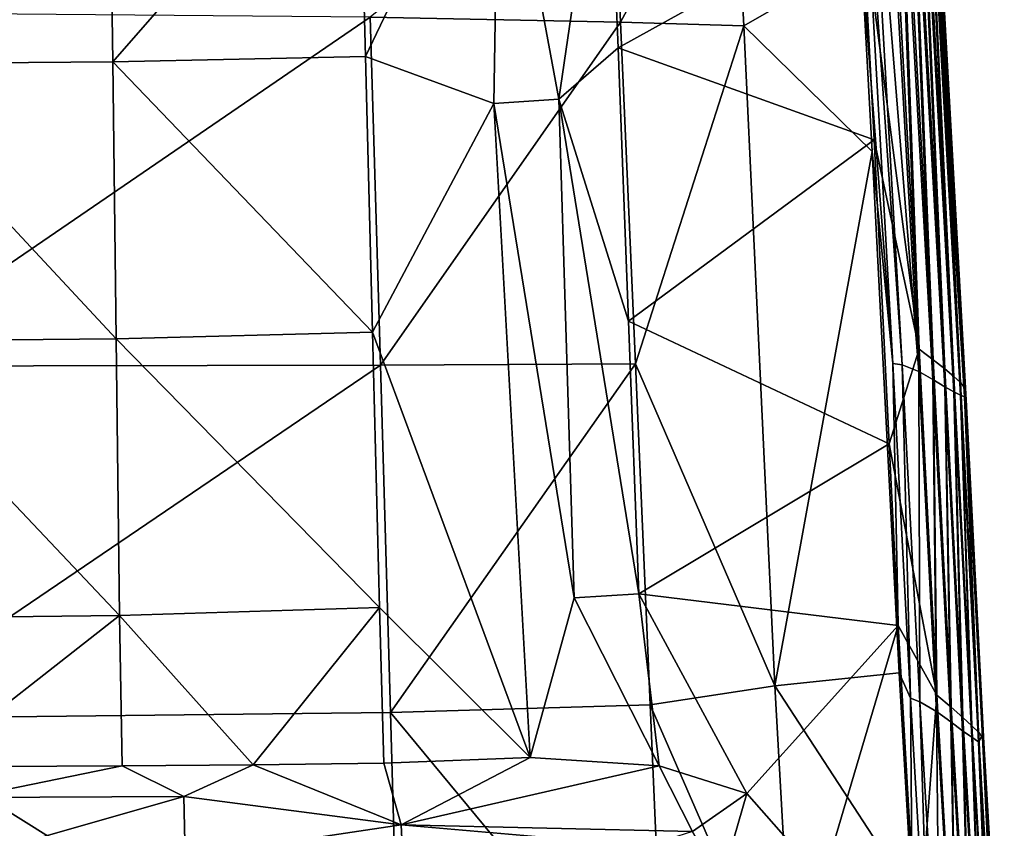
# Model space of a CAD drawing. Units: inches. Extents: x -3.34 to 3.34, y -1.51 to 1.51.
# Drawn here: x 0.13 to 0.9, y -0.64 to -0.01 of the extents above; entities that cross this region are included whole.
import ezdxf

# ---------------------------------------------------------------- set-up
doc = ezdxf.new("R2010")
doc.units = ezdxf.units.IN
doc.layers.get('0').update_dxf_attribs({"true_color": 0xc2ced6})

msp = doc.modelspace()

# ---------------------------------------------------------------- linework, layer by layer
for points in [[(0.83029, -0.26574), (0.78555, 0.07618), (0.79954, 0.28922), (0.83029, -0.26574)], [(0.83029, -0.26574), (0.79954, 0.28922), (0.81008, 0.28758), (0.83029, -0.26574)], [(0.84137, -0.274), (0.81008, 0.28758), (0.81903, 0.28112), (0.84137, -0.274)], [(0.81008, 0.28758), (0.84137, -0.274), (0.83029, -0.26574), (0.81008, 0.28758)], [(0.85045, -0.28118), (0.81903, 0.28112), (0.82599, 0.27673), (0.85045, -0.28118)], [(0.81903, 0.28112), (0.85045, -0.28118), (0.84137, -0.274), (0.81903, 0.28112)], [(0.85753, -0.28712), (0.82599, 0.27673), (0.83119, 0.26972), (0.85753, -0.28712)], [(0.82599, 0.27673), (0.85753, -0.28712), (0.85045, -0.28118), (0.82599, 0.27673)], [(0.86259, -0.29183), (0.83119, 0.26972), (0.83423, 0.26531), (0.86259, -0.29183)], [(0.83119, 0.26972), (0.86259, -0.29183), (0.85753, -0.28712), (0.83119, 0.26972)], [(0.83423, 0.26531), (0.8354, 0.25974), (0.86566, -0.29562), (0.83423, 0.26531)], [(0.83423, 0.26531), (0.86566, -0.29562), (0.86259, -0.29183), (0.83423, 0.26531)], [(0.78519, 0.04044), (0.80971, -0.27694), (0.77967, 0.25525), (0.78519, 0.04044)], [(0.81689, -0.27816), (0.78677, 0.25184), (0.77967, 0.25525), (0.81689, -0.27816)], [(0.77967, 0.25525), (0.80971, -0.27694), (0.81689, -0.27816), (0.77967, 0.25525)], [(0.82994, -0.28315), (0.79928, 0.25604), (0.78677, 0.25184), (0.82994, -0.28315)], [(0.81049, 0.24898), (0.79928, 0.25604), (0.82994, -0.28315), (0.81049, 0.24898)], [(0.8354, 0.25974), (0.8354, 0.25209), (0.86708, -0.30534), (0.8354, 0.25974)], [(0.86708, -0.30534), (0.86566, -0.29562), (0.8354, 0.25974), (0.86708, -0.30534)], [(0.78677, 0.25184), (0.81689, -0.27816), (0.82994, -0.28315), (0.78677, 0.25184)], [(0.82994, -0.28315), (0.84111, -0.28948), (0.81049, 0.24898), (0.82994, -0.28315)], [(0.81987, 0.24065), (0.81049, 0.24898), (0.84111, -0.28948), (0.81987, 0.24065)], [(0.8657, -0.30312), (0.83458, 0.24951), (0.83165, 0.24602), (0.8657, -0.30312)], [(0.86664, -0.30318), (0.8354, 0.25209), (0.83458, 0.24951), (0.86664, -0.30318)], [(0.86664, -0.30318), (0.83458, 0.24951), (0.8657, -0.30312), (0.86664, -0.30318)], [(0.86708, -0.30534), (0.8354, 0.25209), (0.86664, -0.30318), (0.86708, -0.30534)], [(0.8267, 0.24359), (0.81987, 0.24065), (0.85031, -0.2952), (0.8267, 0.24359)], [(0.84111, -0.28948), (0.85031, -0.2952), (0.81987, 0.24065), (0.84111, -0.28948)], [(0.83165, 0.24602), (0.8267, 0.24359), (0.85746, -0.29929), (0.83165, 0.24602)], [(0.85031, -0.2952), (0.85746, -0.29929), (0.8267, 0.24359), (0.85031, -0.2952)], [(0.85746, -0.29929), (0.86259, -0.30192), (0.83165, 0.24602), (0.85746, -0.29929)], [(0.83165, 0.24602), (0.86259, -0.30192), (0.8657, -0.30312), (0.83165, 0.24602)], [(0.1986, -0.04088), (0.19566, 0.17603), (0.39076, 0.17919), (0.1986, -0.04088)], [(0.39076, 0.17919), (0.39664, -0.03668), (0.1986, -0.04088), (0.39076, 0.17919)], [(0.39664, -0.03668), (0.39076, 0.17919), (0.50122, 0.18241), (0.39664, -0.03668)], [(0.39664, -0.03668), (0.50122, 0.18241), (0.49707, -0.07331), (0.39664, -0.03668)], [(0.49707, -0.07331), (0.50122, 0.18241), (0.54818, -0.07003), (0.49707, -0.07331)], [(0.54818, -0.07003), (0.50122, 0.18241), (0.58546, 0.18442), (0.54818, -0.07003)], [(0.58546, 0.18442), (0.59448, -0.02973), (0.54818, -0.07003), (0.58546, 0.18442)], [(0.78555, 0.07618), (0.59448, -0.02973), (0.58546, 0.18442), (0.78555, 0.07618)], [(0.19566, 0.17603), (0.1986, -0.04088), (0.00048, -0.04228), (0.19566, 0.17603)], [(0.58936, 0.1475), (0.40026, -0.00571), (0.59635, -0.00981), (0.58936, 0.1475)], [(0.68425, 0.15303), (0.58936, 0.1475), (0.59635, -0.00981), (0.68425, 0.15303)], [(0.59635, -0.00981), (0.69286, -0.01261), (0.68425, 0.15303), (0.59635, -0.00981)], [(0.68425, 0.15303), (0.69286, -0.01261), (0.78519, 0.04044), (0.68425, 0.15303)], [(0.59448, -0.02973), (0.78555, 0.07618), (0.79498, -0.10197), (0.59448, -0.02973)], [(0.79498, -0.10197), (0.78555, 0.07618), (0.83029, -0.26574), (0.79498, -0.10197)], [(0.79354, -0.11108), (0.78519, 0.04044), (0.69286, -0.01261), (0.79354, -0.11108)], [(0.78519, 0.04044), (0.79354, -0.11108), (0.80971, -0.27694), (0.78519, 0.04044)], [(0.40026, -0.00571), (0.00048, -0.00251), (0.00048, -0.27914), (0.40026, -0.00571)], [(0.00048, -0.27914), (0.40826, -0.27832), (0.40026, -0.00571), (0.00048, -0.27914)], [(0.59635, -0.00981), (0.40026, -0.00571), (0.40826, -0.27832), (0.59635, -0.00981)], [(0.40826, -0.27832), (0.60802, -0.27737), (0.59635, -0.00981), (0.40826, -0.27832)], [(0.60802, -0.27737), (0.69286, -0.01261), (0.59635, -0.00981), (0.60802, -0.27737)], [(0.60802, -0.27737), (0.71723, -0.52942), (0.69286, -0.01261), (0.60802, -0.27737)], [(0.69286, -0.01261), (0.71723, -0.52942), (0.79354, -0.11108), (0.69286, -0.01261)], [(0.54818, -0.07003), (0.59448, -0.02973), (0.60267, -0.24375), (0.54818, -0.07003)], [(0.60267, -0.24375), (0.59448, -0.02973), (0.79498, -0.10197), (0.60267, -0.24375)], [(0.1986, -0.04088), (0.39664, -0.03668), (0.40206, -0.25244), (0.1986, -0.04088)], [(0.39664, -0.03668), (0.49707, -0.07331), (0.40206, -0.25244), (0.39664, -0.03668)], [(0.00048, -0.04228), (0.1986, -0.04088), (0.2013, -0.25768), (0.00048, -0.04228)], [(0.2013, -0.25768), (0.00048, -0.25944), (0.00048, -0.04228), (0.2013, -0.25768)], [(0.40206, -0.25244), (0.2013, -0.25768), (0.1986, -0.04088), (0.40206, -0.25244)], [(0.52567, -0.58551), (0.40206, -0.25244), (0.49707, -0.07331), (0.52567, -0.58551)], [(0.49707, -0.07331), (0.54818, -0.07003), (0.56019, -0.46038), (0.49707, -0.07331)], [(0.49707, -0.07331), (0.56019, -0.46038), (0.52567, -0.58551), (0.49707, -0.07331)], [(0.6108, -0.45729), (0.56019, -0.46038), (0.54818, -0.07003), (0.6108, -0.45729)], [(0.54818, -0.07003), (0.60267, -0.24375), (0.6108, -0.45729), (0.54818, -0.07003)], [(0.79498, -0.10197), (0.80683, -0.33996), (0.60267, -0.24375), (0.79498, -0.10197)], [(0.80683, -0.33996), (0.79498, -0.10197), (0.83029, -0.26574), (0.80683, -0.33996)], [(0.81465, -0.51913), (0.79354, -0.11108), (0.71723, -0.52942), (0.81465, -0.51913)], [(0.81465, -0.51913), (0.80971, -0.27694), (0.79354, -0.11108), (0.81465, -0.51913)], [(0.6108, -0.45729), (0.60267, -0.24375), (0.80683, -0.33996), (0.6108, -0.45729)], [(0.2013, -0.25768), (0.40206, -0.25244), (0.40757, -0.46798), (0.2013, -0.25768)], [(0.40206, -0.25244), (0.52567, -0.58551), (0.40757, -0.46798), (0.40206, -0.25244)], [(0.00048, -0.25944), (0.2013, -0.25768), (0.20401, -0.47444), (0.00048, -0.25944)], [(0.20401, -0.47444), (0.00048, -0.47659), (0.00048, -0.25944), (0.20401, -0.47444)], [(0.40757, -0.46798), (0.20401, -0.47444), (0.2013, -0.25768), (0.40757, -0.46798)], [(0.80683, -0.33996), (0.83029, -0.26574), (0.84413, -0.53683), (0.80683, -0.33996)], [(0.84413, -0.53683), (0.83029, -0.26574), (0.84137, -0.274), (0.84413, -0.53683)], [(0.60802, -0.27737), (0.40826, -0.27832), (0.41615, -0.55029), (0.60802, -0.27737)], [(0.41615, -0.55029), (0.61953, -0.54437), (0.60802, -0.27737), (0.41615, -0.55029)], [(0.61953, -0.54437), (0.71723, -0.52942), (0.60802, -0.27737), (0.61953, -0.54437)], [(0.81689, -0.27816), (0.80971, -0.27694), (0.82341, -0.539), (0.81689, -0.27816)], [(0.82341, -0.539), (0.80971, -0.27694), (0.81465, -0.51913), (0.82341, -0.539)], [(0.85531, -0.54625), (0.84137, -0.274), (0.85045, -0.28118), (0.85531, -0.54625)], [(0.84137, -0.274), (0.85531, -0.54625), (0.84413, -0.53683), (0.84137, -0.274)], [(0.40826, -0.27832), (0.00048, -0.27914), (0.00048, -0.55507), (0.40826, -0.27832)], [(0.00048, -0.55507), (0.41615, -0.55029), (0.40826, -0.27832), (0.00048, -0.55507)], [(0.82341, -0.539), (0.83068, -0.542), (0.81689, -0.27816), (0.82341, -0.539)], [(0.82994, -0.28315), (0.81689, -0.27816), (0.83068, -0.542), (0.82994, -0.28315)], [(0.83068, -0.542), (0.84385, -0.54955), (0.82994, -0.28315), (0.83068, -0.542)], [(0.84111, -0.28948), (0.82994, -0.28315), (0.84385, -0.54955), (0.84111, -0.28948)], [(0.86446, -0.55428), (0.85045, -0.28118), (0.85753, -0.28712), (0.86446, -0.55428)], [(0.85045, -0.28118), (0.86446, -0.55428), (0.85531, -0.54625), (0.85045, -0.28118)], [(0.84385, -0.54955), (0.85511, -0.55756), (0.84111, -0.28948), (0.84385, -0.54955)], [(0.85031, -0.2952), (0.84111, -0.28948), (0.85511, -0.55756), (0.85031, -0.2952)], [(0.87159, -0.56079), (0.85753, -0.28712), (0.86259, -0.29183), (0.87159, -0.56079)], [(0.85753, -0.28712), (0.87159, -0.56079), (0.86446, -0.55428), (0.85753, -0.28712)], [(0.8767, -0.56579), (0.86259, -0.29183), (0.86566, -0.29562), (0.8767, -0.56579)], [(0.86259, -0.29183), (0.8767, -0.56579), (0.87159, -0.56079), (0.86259, -0.29183)], [(0.85511, -0.55756), (0.86435, -0.56455), (0.85031, -0.2952), (0.85511, -0.55756)], [(0.85746, -0.29929), (0.85031, -0.2952), (0.86435, -0.56455), (0.85746, -0.29929)], [(0.86435, -0.56455), (0.87154, -0.56972), (0.85746, -0.29929), (0.86435, -0.56455)], [(0.86259, -0.30192), (0.85746, -0.29929), (0.87154, -0.56972), (0.86259, -0.30192)], [(0.87978, -0.56951), (0.86566, -0.29562), (0.86708, -0.30534), (0.87978, -0.56951)], [(0.86566, -0.29562), (0.87978, -0.56951), (0.8767, -0.56579), (0.86566, -0.29562)], [(0.87154, -0.56972), (0.8767, -0.5732), (0.86259, -0.30192), (0.87154, -0.56972)], [(0.8657, -0.30312), (0.86259, -0.30192), (0.8767, -0.5732), (0.8657, -0.30312)], [(0.8767, -0.5732), (0.87993, -0.56813), (0.8657, -0.30312), (0.8767, -0.5732)], [(0.87993, -0.56813), (0.86664, -0.30318), (0.8657, -0.30312), (0.87993, -0.56813)], [(0.88098, -0.5744), (0.86708, -0.30534), (0.86664, -0.30318), (0.88098, -0.5744)], [(0.86664, -0.30318), (0.87993, -0.56813), (0.88098, -0.5744), (0.86664, -0.30318)], [(0.86708, -0.30534), (0.88098, -0.5744), (0.87978, -0.56951), (0.86708, -0.30534)], [(0.80683, -0.33996), (0.81395, -0.48224), (0.6108, -0.45729), (0.80683, -0.33996)], [(0.84413, -0.53683), (0.81395, -0.48224), (0.80683, -0.33996), (0.84413, -0.53683)], [(0.62652, -0.59219), (0.52567, -0.58551), (0.56019, -0.46038), (0.62652, -0.59219)], [(0.56019, -0.46038), (0.6108, -0.45729), (0.62652, -0.59219), (0.56019, -0.46038)], [(0.69536, -0.61372), (0.6108, -0.45729), (0.81395, -0.48224), (0.69536, -0.61372)], [(0.6108, -0.45729), (0.69536, -0.61372), (0.62652, -0.59219), (0.6108, -0.45729)], [(0.40757, -0.46798), (0.30856, -0.5913), (0.20401, -0.47444), (0.40757, -0.46798)], [(0.40757, -0.46798), (0.41102, -0.59008), (0.30856, -0.5913), (0.40757, -0.46798)], [(0.52567, -0.58551), (0.41102, -0.59008), (0.40757, -0.46798), (0.52567, -0.58551)], [(0.00048, -0.47659), (0.20401, -0.47444), (0.05253, -0.59293), (0.00048, -0.47659)], [(0.20595, -0.59215), (0.05253, -0.59293), (0.20401, -0.47444), (0.20595, -0.59215)], [(0.20401, -0.47444), (0.30856, -0.5913), (0.20595, -0.59215), (0.20401, -0.47444)], [(0.75477, -0.68123), (0.69536, -0.61372), (0.81395, -0.48224), (0.75477, -0.68123)], [(0.82863, -0.7419), (0.75477, -0.68123), (0.81395, -0.48224), (0.82863, -0.7419)], [(0.82863, -0.7419), (0.81395, -0.48224), (0.84413, -0.53683), (0.82863, -0.7419)], [(0.71723, -0.52942), (0.82476, -0.69445), (0.81465, -0.51913), (0.71723, -0.52942)], [(0.82341, -0.539), (0.81465, -0.51913), (0.82476, -0.69445), (0.82341, -0.539)], [(0.73255, -0.80315), (0.71723, -0.52942), (0.61953, -0.54437), (0.73255, -0.80315)], [(0.71723, -0.52942), (0.73255, -0.80315), (0.82476, -0.69445), (0.71723, -0.52942)], [(0.83068, -0.542), (0.82341, -0.539), (0.83903, -0.80042), (0.83068, -0.542)], [(0.83903, -0.80042), (0.82341, -0.539), (0.82476, -0.69445), (0.83903, -0.80042)], [(0.84413, -0.53683), (0.85989, -0.80731), (0.82863, -0.7419), (0.84413, -0.53683)], [(0.85989, -0.80731), (0.84413, -0.53683), (0.85531, -0.54625), (0.85989, -0.80731)], [(0.63114, -0.80971), (0.61953, -0.54437), (0.41615, -0.55029), (0.63114, -0.80971)], [(0.61953, -0.54437), (0.63114, -0.80971), (0.73255, -0.80315), (0.61953, -0.54437)], [(0.83903, -0.80042), (0.8464, -0.80522), (0.83068, -0.542), (0.83903, -0.80042)], [(0.84385, -0.54955), (0.83068, -0.542), (0.8464, -0.80522), (0.84385, -0.54955)], [(0.87117, -0.81791), (0.85531, -0.54625), (0.86446, -0.55428), (0.87117, -0.81791)], [(0.85531, -0.54625), (0.87117, -0.81791), (0.85989, -0.80731), (0.85531, -0.54625)], [(0.42391, -0.81988), (0.41615, -0.55029), (0.00048, -0.55507), (0.42391, -0.81988)], [(0.00048, -0.55507), (0.00048, -0.82804), (0.42391, -0.81988), (0.00048, -0.55507)], [(0.41615, -0.55029), (0.42391, -0.81988), (0.63114, -0.80971), (0.41615, -0.55029)], [(0.8464, -0.80522), (0.8597, -0.81533), (0.84385, -0.54955), (0.8464, -0.80522)], [(0.85511, -0.55756), (0.84385, -0.54955), (0.8597, -0.81533), (0.85511, -0.55756)], [(0.8804, -0.8268), (0.86446, -0.55428), (0.87159, -0.56079), (0.8804, -0.8268)], [(0.86446, -0.55428), (0.8804, -0.8268), (0.87117, -0.81791), (0.86446, -0.55428)], [(0.8597, -0.81533), (0.87103, -0.82505), (0.85511, -0.55756), (0.8597, -0.81533)], [(0.86435, -0.56455), (0.85511, -0.55756), (0.87103, -0.82505), (0.86435, -0.56455)], [(0.88759, -0.83388), (0.87159, -0.56079), (0.8767, -0.56579), (0.88759, -0.83388)], [(0.87159, -0.56079), (0.88759, -0.83388), (0.8804, -0.8268), (0.87159, -0.56079)], [(0.87103, -0.82505), (0.88032, -0.83331), (0.86435, -0.56455), (0.87103, -0.82505)], [(0.87154, -0.56972), (0.86435, -0.56455), (0.88032, -0.83331), (0.87154, -0.56972)], [(0.88032, -0.83331), (0.88756, -0.83956), (0.87154, -0.56972), (0.88032, -0.83331)], [(0.8767, -0.5732), (0.87154, -0.56972), (0.88756, -0.83956), (0.8767, -0.5732)], [(0.89273, -0.83917), (0.8767, -0.56579), (0.87978, -0.56951), (0.89273, -0.83917)], [(0.8767, -0.56579), (0.89273, -0.83917), (0.88759, -0.83388), (0.8767, -0.56579)], [(0.87993, -0.56813), (0.8767, -0.5732), (0.89273, -0.84389), (0.87993, -0.56813)], [(0.89583, -0.84281), (0.87978, -0.56951), (0.88098, -0.5744), (0.89583, -0.84281)], [(0.87978, -0.56951), (0.89583, -0.84281), (0.89273, -0.83917), (0.87978, -0.56951)], [(0.89273, -0.84389), (0.89586, -0.84635), (0.87993, -0.56813), (0.89273, -0.84389)], [(0.89666, -0.84688), (0.87993, -0.56813), (0.89586, -0.84635), (0.89666, -0.84688)], [(0.87993, -0.56813), (0.89666, -0.84688), (0.89697, -0.84503), (0.87993, -0.56813)], [(0.89697, -0.84503), (0.88098, -0.5744), (0.87993, -0.56813), (0.89697, -0.84503)], [(0.88756, -0.83956), (0.89273, -0.84389), (0.8767, -0.5732), (0.88756, -0.83956)], [(0.88098, -0.5744), (0.89697, -0.84503), (0.89583, -0.84281), (0.88098, -0.5744)], [(0.42444, -0.63837), (0.41102, -0.59008), (0.52567, -0.58551), (0.42444, -0.63837)], [(0.52567, -0.58551), (0.62652, -0.59219), (0.42444, -0.63837), (0.52567, -0.58551)], [(0.05253, -0.59293), (0.20595, -0.59215), (0.08484, -0.6169), (0.05253, -0.59293)], [(0.08484, -0.6169), (0.20595, -0.59215), (0.2544, -0.61596), (0.08484, -0.6169)], [(0.30856, -0.5913), (0.2544, -0.61596), (0.20595, -0.59215), (0.30856, -0.5913)], [(0.42444, -0.63837), (0.2544, -0.61596), (0.30856, -0.5913), (0.42444, -0.63837)], [(0.42444, -0.63837), (0.30856, -0.5913), (0.41102, -0.59008), (0.42444, -0.63837)], [(0.62652, -0.59219), (0.65274, -0.64362), (0.42444, -0.63837), (0.62652, -0.59219)], [(0.65274, -0.64362), (0.62652, -0.59219), (0.69536, -0.61372), (0.65274, -0.64362)], [(0.08519, -0.66448), (0.08484, -0.6169), (0.2544, -0.61596), (0.08519, -0.66448)], [(0.2544, -0.61596), (0.25547, -0.66352), (0.08519, -0.66448), (0.2544, -0.61596)], [(0.42444, -0.63837), (0.25547, -0.66352), (0.2544, -0.61596), (0.42444, -0.63837)], [(0.67537, -0.68238), (0.65274, -0.64362), (0.69536, -0.61372), (0.67537, -0.68238)], [(0.67537, -0.68238), (0.69536, -0.61372), (0.75477, -0.68123), (0.67537, -0.68238)], [(0.42444, -0.63837), (0.42673, -0.68227), (0.25547, -0.66352), (0.42444, -0.63837)], [(0.65274, -0.64362), (0.61672, -0.65502), (0.42444, -0.63837), (0.65274, -0.64362)], [(0.42673, -0.68227), (0.42444, -0.63837), (0.61672, -0.65502), (0.42673, -0.68227)]]:
    msp.add_lwpolyline(points)

doc.saveas('drawing.dxf')
